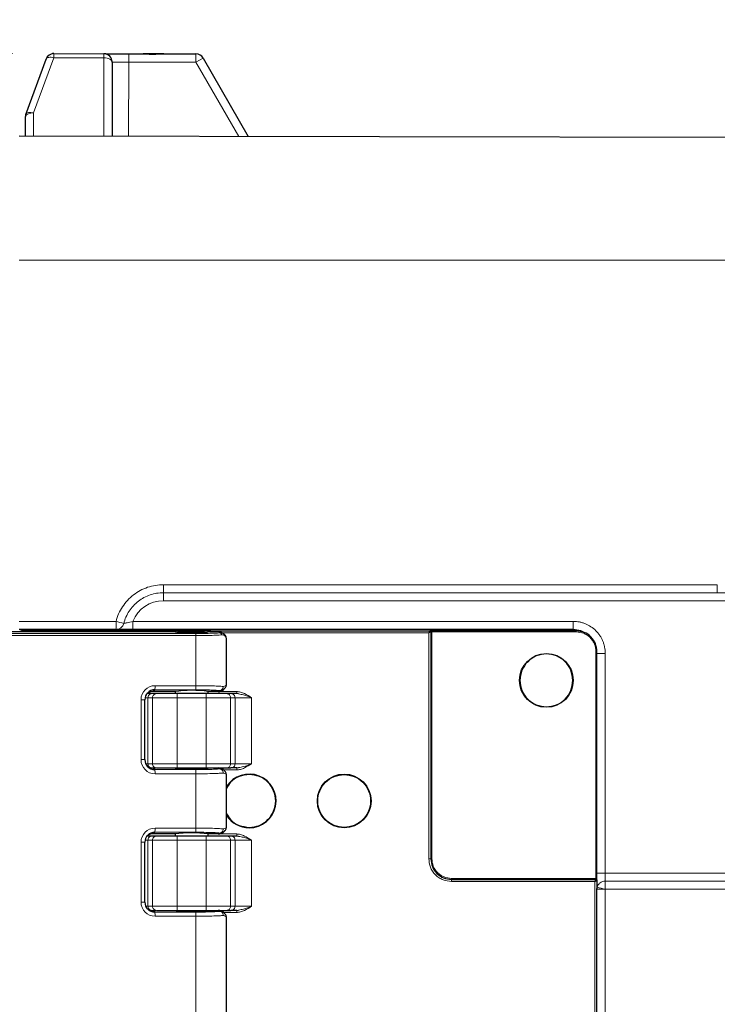
# Model space of a CAD drawing. Units: millimetres. Extents: x 0 to 210, y 0 to 297.
# Drawn here: x 53 to 70, y 239 to 263 of the extents above; entities that cross this region are included whole.
import ezdxf

# ---------------------------------------------------------------- set-up
doc = ezdxf.new("R2010")
doc.units = ezdxf.units.MM
doc.styles.add('SLDTEXTSTYLE0', font='TXT', dxfattribs={"width": 0.75})
doc.dimstyles.new('SLDDIMSTYLE0', dxfattribs={"dimtxt": 3.5, "dimasz": 3.302, "dimexe": 0, "dimexo": 0.0625, "dimgap": 0.875, "dimtad": 1, "dimdec": 0, "dimlfac": 10, "dimrnd": 1e-09, "dimzin": 12, "dimdsep": 46, "dimtxsty": 'SLDTEXTSTYLE0', "dimsah": 1, "dimcen": 0.09, "dimadec": 0, "dimazin": 3, "dimtfac": 1, "dimtofl": 0, "dimtmove": 0, "dimatfit": 3, "dimfxl": 0, "dimfrac": 2, "dimtolj": 1, "dimtzin": 12, "dimarcsym": 0})
doc.dimstyles.new('SLDDIMSTYLE1', dxfattribs={"dimtxt": 3.5, "dimasz": 3.302, "dimexe": 0, "dimexo": 0.0625, "dimgap": 0.875, "dimtad": 1, "dimdec": 0, "dimlfac": 10, "dimrnd": 1e-09, "dimzin": 12, "dimdsep": 46, "dimtxsty": 'SLDTEXTSTYLE0', "dimsah": 1, "dimcen": 0.09, "dimadec": 0, "dimazin": 3, "dimtfac": 1, "dimtdec": 0, "dimtofl": 0, "dimtmove": 0, "dimatfit": 3, "dimfxl": 0, "dimfrac": 2, "dimtolj": 1, "dimtzin": 12, "dimarcsym": 0})

# ---------------------------------------------------------------- blocks, each defined once
blk = doc.blocks.new('_D')
at = {"color": 7, "linetype": 'Continuous', "lineweight": 0}
for p, q in [((45.514, 256.192), (45.514, 272.792)), ((111.769, 257.792), (111.769, 272.792)), ((111.769, 271.792), (45.514, 271.792))]:
    blk.add_line(p, q, dxfattribs=at)
at = {"color": 7, "linetype": 'Continuous', "lineweight": 18}
for points in [[(45.514, 271.792), (48.816, 271.284), (48.816, 272.3)], [(111.769, 271.792), (108.467, 272.3), (108.467, 271.284)]]:
    blk.add_solid(points, dxfattribs=at)
at = {"color": 7, "linetype": 'Continuous', "lineweight": 18, "insert": (74.207, 276.303), "char_height": 3.5, "attachment_point": 1, "style": 'SLDTEXTSTYLE0'}
blk.add_mtext('663', dxfattribs=at)
blk = doc.blocks.new('_D_1')
at = {"color": 7, "linetype": 'Continuous', "lineweight": 0}
for p, q in [((52.659, 261.791), (34.514, 261.791)), ((35.514, 261.791), (35.514, 214.748)), ((55.323, 214.748), (34.514, 214.748))]:
    blk.add_line(p, q, dxfattribs=at)
at = {"color": 7, "linetype": 'Continuous', "lineweight": 18}
for points in [[(35.514, 261.791), (35.006, 258.489), (36.022, 258.489)], [(35.514, 214.748), (36.022, 218.05), (35.006, 218.05)]]:
    blk.add_solid(points, dxfattribs=at)
at = {"color": 7, "linetype": 'Continuous', "lineweight": 18, "insert": (31.002, 235.115), "char_height": 3.5, "attachment_point": 1, "rotation": 90, "style": 'SLDTEXTSTYLE0'}
blk.add_mtext('470', dxfattribs=at)

msp = doc.modelspace()

# ---------------------------------------------------------------- linework, layer by layer
at = {"color": 7, "linetype": 'Continuous', "lineweight": 25}
for p, q in [((52.9799, 260.3186), (53.4705, 261.6593)), ((53.6227, 261.7906), (53.6226, 261.7873)), ((53.6586, 261.7905), (53.6227, 261.7906)), ((53.6586, 261.7905), (54.8726, 261.7884)), ((54.9226, 261.7883), (54.8726, 261.7884)), ((54.9226, 261.782), (54.9226, 261.7883)), ((54.9226, 261.7883), (55.4726, 261.7874)), ((55.4726, 261.7874), (55.8226, 261.7867)), ((56.3226, 261.7859), (55.8215, 261.7868)), ((56.3226, 261.7859), (57.1025, 261.7845)), ((57.2755, 261.6842), (58.3692, 259.7823)), ((55.0723, 261.5881), (55.0692, 259.7881)), ((52.9692, 259.7917), (52.97, 260.2653)), ((52.9791, 260.3166), (52.9799, 260.3186)), ((109.2896, 259.6934), (52.8191, 259.792)), ((50.9613, 247.7921), (56.5889, 247.7921)), ((55.1652, 247.8421), (52.8192, 247.8421)), ((52.8942, 247.8121), (52.8939, 247.8121)), ((56.624, 247.8121), (52.8942, 247.8121)), ((66.2433, 247.8421), (55.5718, 247.8421)), ((56.6377, 247.8111), (56.624, 247.8121)), ((56.6958, 247.7921), (57.2958, 247.7921)), ((57.2704, 247.8121), (56.8174, 247.8121)), ((57.3104, 247.7775), (57.2958, 247.7921)), ((57.4028, 247.7921), (57.6442, 247.7921)), ((57.4643, 247.8121), (57.4507, 247.8111)), ((57.4644, 247.8121), (62.7692, 247.8121)), ((62.7942, 247.7871), (62.7942, 242.2921)), ((66.3189, 247.8121), (62.8189, 247.8121)), ((57.8022, 247.7154), (57.79, 247.7285)), ((57.8464, 246.5421), (57.8464, 247.5921)), ((66.814, 247.3121), (66.8077, 247.3681)), ((66.8189, 241.8171), (66.8189, 247.3121)), ((66.8192, 241.9421), (66.8192, 247.2665)), ((56.5889, 246.3421), (56.0483, 246.3421)), ((56.5958, 246.3439), (56.5958, 246.2921)), ((57.3958, 246.2921), (57.3958, 246.3436)), ((57.6442, 246.3421), (57.4028, 246.3421)), ((57.79, 246.4056), (57.8005, 246.4169)), ((55.8643, 244.6921), (55.8643, 246.1421)), ((56.1503, 246.2921), (56.0383, 246.2921)), ((57.3471, 246.2921), (56.6471, 246.2921)), ((57.9515, 246.2921), (57.8424, 246.2921)), ((58.1374, 246.2832), (58.0899, 246.2921)), ((56.0483, 244.4921), (56.1328, 244.4921)), ((56.6471, 244.4921), (57.3471, 244.4921)), ((57.3958, 244.4906), (57.3958, 244.4921)), ((57.8005, 244.4172), (57.79, 244.4285)), ((57.8424, 244.4921), (57.9515, 244.4921)), ((58.0899, 244.4921), (58.1374, 244.501)), ((57.8464, 243.0921), (57.8464, 244.2921)), ((56.1503, 242.8421), (56.0383, 242.8421)), ((56.5889, 242.8921), (56.0483, 242.8921)), ((56.5958, 242.8939), (56.5958, 242.8421)), ((57.3471, 242.8421), (56.6471, 242.8421)), ((57.3958, 242.8421), (57.3958, 242.8936)), ((57.6442, 242.8921), (57.4028, 242.8921)), ((57.79, 242.9556), (57.8005, 242.9669)), ((57.9515, 242.8421), (57.8424, 242.8421)), ((58.1374, 242.8332), (58.0899, 242.8421)), ((55.8643, 241.2421), (55.8643, 242.6921)), ((66.8192, 241.7628), (66.8192, 241.9421)), ((63.2942, 241.7921), (66.7942, 241.7921)), ((66.8192, 241.7671), (66.8192, 241.5711)), ((66.8192, 241.554), (66.8192, 241.5711)), ((66.8192, 234.9301), (66.8192, 241.554)), ((56.0483, 241.0421), (56.1328, 241.0421)), ((56.6471, 241.0421), (57.3471, 241.0421)), ((57.3958, 241.0406), (57.3958, 241.0421)), ((57.8005, 240.9672), (57.79, 240.9785)), ((57.8424, 241.0421), (57.9515, 241.0421)), ((58.0899, 241.0421), (58.1374, 241.051)), ((57.8464, 235.7421), (57.8464, 240.8421))]:
    msp.add_line(p, q, dxfattribs=at)
at = {"color": 8, "linetype": 'Continuous', "lineweight": 18}
for p, q in [((53.6585, 261.6905), (53.1701, 260.3561)), ((53.6585, 261.6905), (53.6586, 261.7905)), ((54.8725, 261.6884), (53.6585, 261.6905)), ((54.8692, 259.7884), (54.8725, 261.6884)), ((54.8725, 261.6884), (54.8726, 261.7884)), ((55.4726, 261.7874), (55.4723, 261.5874)), ((57.1025, 261.7845), (57.1021, 261.5845)), ((57.2755, 261.6842), (57.1021, 261.5845)), ((55.4723, 261.5874), (55.0723, 261.5881)), ((55.4723, 261.5874), (55.4692, 259.7874)), ((57.1021, 261.5845), (55.4723, 261.5874)), ((58.1382, 259.7827), (57.1021, 261.5845)), ((53.1701, 260.3561), (53.1692, 259.7914)), ((109.2896, 256.7921), (52.8191, 256.7921)), ((69.7359, 248.7357), (56.3141, 248.7357)), ((56.3143, 248.9294), (69.7362, 248.9294)), ((70.7844, 248.5421), (56.3138, 248.5421)), ((52.8191, 248.0421), (55.1656, 248.0421)), ((55.5722, 248.0421), (66.2436, 248.0421)), ((53.8692, 247.8121), (53.8692, 247.8421)), ((57.6442, 247.7921), (57.6831, 247.7636)), ((57.7493, 247.7621), (62.7443, 247.7621)), ((62.7443, 247.7621), (62.7443, 242.2921)), ((62.8189, 247.7871), (62.8189, 242.2921)), ((66.3189, 247.7871), (62.8189, 247.7871)), ((57.1003, 247.7474), (51.0223, 247.7474)), ((51.0257, 247.6975), (57.1037, 247.6975)), ((57.1037, 247.6975), (57.1037, 246.4841)), ((66.7939, 241.8171), (66.7939, 247.3121)), ((67.0195, 247.2665), (66.8192, 247.2665)), ((67.0195, 247.2665), (67.0195, 241.9421)), ((56.0483, 246.3421), (56.1058, 246.3843)), ((56.1058, 246.3843), (57.097, 246.3843)), ((57.1037, 246.4841), (56.1126, 246.4841)), ((57.6442, 246.3421), (57.6767, 246.3659)), ((58.0899, 246.3421), (57.6442, 246.3421)), ((55.7714, 246.1421), (55.7714, 244.6921)), ((55.7714, 246.1421), (55.8643, 246.1421)), ((55.9391, 246.1921), (55.9391, 244.5921)), ((56.0511, 246.1921), (55.9391, 246.1921)), ((56.0511, 246.1921), (56.0511, 244.5921)), ((56.6473, 246.1921), (56.6473, 244.5921)), ((57.3473, 246.1921), (56.6473, 246.1921)), ((57.3473, 244.5921), (57.3473, 246.1921)), ((57.9417, 244.5921), (57.9417, 246.1921)), ((57.9417, 246.1921), (58.0507, 246.1921)), ((58.0507, 244.5921), (58.0507, 246.1921)), ((58.4469, 244.5921), (58.4469, 246.1921)), ((55.7714, 244.6921), (55.8643, 244.6921)), ((55.9391, 244.5921), (56.0511, 244.5921)), ((56.0483, 244.4921), (56.1058, 244.4499)), ((57.097, 244.4499), (56.1058, 244.4499)), ((56.6473, 244.5921), (57.3473, 244.5921)), ((57.6442, 244.4921), (57.6767, 244.4682)), ((57.7761, 244.4421), (58.0899, 244.4421)), ((58.0507, 244.5921), (57.9417, 244.5921)), ((56.1126, 244.35), (57.1037, 244.35)), ((57.1037, 244.35), (57.1037, 243.0341)), ((57.1037, 243.0341), (56.1126, 243.0341)), ((56.0483, 242.8921), (56.1058, 242.9343)), ((56.1058, 242.9343), (57.097, 242.9343)), ((57.6442, 242.8921), (57.6767, 242.9159)), ((58.0899, 242.8921), (57.6442, 242.8921)), ((55.7714, 242.6921), (55.7714, 241.2421)), ((55.7714, 242.6921), (55.8643, 242.6921)), ((55.9391, 242.7421), (55.9391, 241.1421)), ((56.0511, 242.7421), (55.9391, 242.7421)), ((56.0511, 242.7421), (56.0511, 241.1421)), ((56.6473, 242.7421), (56.6473, 241.1421)), ((57.3473, 242.7421), (56.6473, 242.7421)), ((57.3473, 241.1421), (57.3473, 242.7421)), ((57.9417, 241.1421), (57.9417, 242.7421)), ((57.9417, 242.7421), (58.0507, 242.7421)), ((58.0507, 241.1421), (58.0507, 242.7421)), ((58.4469, 241.1421), (58.4469, 242.7421)), ((63.2939, 241.8171), (66.7939, 241.8171)), ((67.0195, 241.9421), (66.8192, 241.9421)), ((67.0195, 241.9421), (70.7844, 241.9421)), ((63.2943, 241.7421), (66.7692, 241.7421)), ((66.7692, 241.7421), (66.7692, 234.8421)), ((67.0192, 241.7484), (70.7842, 241.7484)), ((67.0165, 241.554), (66.8192, 241.554)), ((67.0165, 234.9301), (67.0165, 241.554)), ((70.7844, 241.5548), (67.0166, 241.5548)), ((55.7714, 241.2421), (55.8643, 241.2421)), ((55.9391, 241.1421), (56.0511, 241.1421)), ((56.6473, 241.1421), (57.3473, 241.1421)), ((58.0507, 241.1421), (57.9417, 241.1421)), ((56.0483, 241.0421), (56.1058, 240.9999)), ((57.097, 240.9999), (56.1058, 240.9999)), ((56.1126, 240.9), (57.1037, 240.9)), ((57.1037, 240.9), (57.1037, 235.6841)), ((57.6442, 241.0421), (57.6767, 241.0182)), ((57.7761, 240.9921), (58.0899, 240.9921))]:
    msp.add_line(p, q, dxfattribs=at)
at = {"color": 8, "linetype": 'Continuous', "lineweight": 18, "flags": 128}
for points in [[(53.6585, 261.6905), (53.6253, 261.6981), (53.5931, 261.7024), (53.563, 261.7033), (53.5357, 261.7008), (53.5122, 261.6949), (53.4931, 261.6858), (53.479, 261.6738), (53.4705, 261.6593)], [(55.0723, 261.5881), (55.0685, 261.6076), (55.0571, 261.6264), (55.0387, 261.6437), (55.0138, 261.6589), (54.9836, 261.6714), (54.949, 261.6807), (54.9115, 261.6864), (54.8725, 261.6884)]]:
    msp.add_lwpolyline(points, dxfattribs=at)
at = {"color": 7, "linetype": 'Continuous', "lineweight": 25, "flags": 128}
msp.add_lwpolyline([(66.4947, 247.7771), (66.4304, 247.8117), (66.2433, 247.8421), (66.2433, 247.8421), (66.2433, 247.8421)], dxfattribs=at)
at = {"color": 7, "linetype": 'Continuous', "lineweight": 25}
for centre in [(65.5939, 246.6121), (60.6943, 243.6921)]:
    msp.add_circle(centre, 0.65, dxfattribs=at)
for centre, radius, start, end in [((53.6583, 261.5905), 0.2, 89.9, 159.9), ((54.8723, 261.5884), 0.2, 359.9, 89.9), ((57.1021, 261.5845), 0.2, 29.9, 89.9), ((53.12, 260.265), 0.15, 159.9, 179.9), ((52.8942, 247.7121), 0.1, 90.00001, 126.86461), ((54.0692, 247.7421), 0.1, 90, 135.573), ((57.6441, 247.5928), 0.1993, 42.93167, 89.98), ((56.1061, 246.1424), 0.2419, 90.0735, 180.07332), ((56.0483, 246.1429), 0.1992, 90.01133, 131.68894), ((57.0004, 243.474), 2.8975, 82.04615, 98.16501), ((57.6441, 246.5414), 0.1993, 270.017, 317.07133), ((56.1061, 244.6918), 0.2419, 179.92668, 269.9265), ((56.0483, 244.6913), 0.1992, 228.31106, 269.98867), ((57.6441, 244.2928), 0.1993, 42.93167, 89.98), ((58.3943, 243.6921), 0.65, 270, 147.44609), ((58.3943, 243.6921), 0.65, 212.55379, 269.99998), ((56.1061, 242.6924), 0.2419, 90.0735, 180.07332), ((56.0483, 242.6929), 0.1992, 90.01133, 131.68894), ((57.0004, 240.024), 2.8975, 82.04615, 98.16501), ((57.6441, 243.0914), 0.1993, 270.017, 317.07133), ((56.1061, 241.2418), 0.2419, 179.92668, 269.9265), ((56.0483, 241.2413), 0.1992, 228.31106, 269.98867), ((57.6441, 240.8428), 0.1993, 42.93167, 89.98)]:
    msp.add_arc(centre, radius, start, end, dxfattribs=at)
at = {"color": 8, "linetype": 'Continuous', "lineweight": 18}
for centre, radius, start, end in [((53.087, 260.2795), 0.114, 159.95769, 179.69239), ((103.0418, 248.5757), 46.728, 179.80382, 180.04126), ((9.5864, 248.8957), 46.728, 359.80382, 0.04126), ((23.0082, 248.8957), 46.728, 359.80382, 0.04126), ((56.3138, 247.7421), 0.8, 90, 157.97569), ((26.5174, 247.9921), 28.6482, 359.7, 0.1), ((8.6742, 69.8826), 184.1257, 75.314445, 75.374625), ((26.924, 247.9921), 28.6482, 359.7, 0.1), ((37.5955, 247.9921), 28.6482, 359.7, 0.1), ((54.1021, 247.7778), 0.0644, 93.45056, 147.84698), ((55.1629, 248.0368), 0.1947, 270.6789, 347.05245), ((53.2799, 247.7891), 3.3442, 359.9381, 0.39403), ((55.4959, 247.7952), 1.9685, 359.90893, 0.49107), ((68.9818, 247.8139), 3.1643, 179.49035, 180.03356), ((56.1131, 246.1425), 0.3416, 90.0735, 180.07332), ((55.7142, 246.461), 0.3991, 348.91409, 3.32294), ((56.1131, 244.6916), 0.3416, 179.92668, 269.9265), ((55.7142, 244.3731), 0.3991, 356.67706, 11.08591), ((56.1131, 242.6925), 0.3416, 90.0735, 180.07332), ((55.7142, 243.011), 0.3991, 348.91409, 3.32294), ((34.6455, 110.749), 134.7518, 76.100039, 76.183793), ((56.1131, 241.2416), 0.3416, 179.92668, 269.9265), ((55.7142, 240.9231), 0.3991, 356.67706, 11.08591)]:
    msp.add_arc(centre, radius, start, end, dxfattribs=at)
for centre, major_axis, ratio, start_param, end_param in [((53.1702, 260.4023), (0.1969, 0.1485), 0.2467281, 2.785116, 2.9569707), ((53.17, 260.2561), (0.1999, -0.0092), 0.4992616, 1.5929585, 2.9919001), ((53.17, 260.2561), (0.1908, -0.0606), 0.4819562, 1.721731, 3.1206726), ((55.276, 247.7421), (0, 0.1), 0.6621479, 0, 0.7953988), ((55.276, 247.7421), (0, 0.1), 0.0680998, 0, 0.7953988), ((67.0192, 241.9421), (0, 0.2), 0.0017453, 3.3942729, 4.712389)]:
    msp.add_ellipse(centre, major_axis=major_axis, ratio=ratio, start_param=start_param, end_param=end_param, dxfattribs=at)
at = {"color": 7, "linetype": 'Continuous', "lineweight": 25}
for points, knots in [([(55.8226, 261.7867), (55.8875, 261.7839), (56.0216, 261.7781), (56.1971, 261.7831), (56.2937, 261.7852), (56.3226, 261.7859)], [0, 0, 0, 0, 0.3960392, 0.8193507, 1, 1, 1, 1]), ([(52.8942, 247.8121), (52.8808, 247.811), (52.8598, 247.8094), (52.8434, 247.7967), (52.8374, 247.7921)], [0, 0, 0, 0, 0.6363461, 1, 1, 1, 1]), ([(55.5718, 247.8421), (55.5261, 247.8421), (55.4815, 247.8421), (55.3944, 247.8421), (55.3538, 247.8421), (55.2799, 247.8421), (55.248, 247.8421), (55.196, 247.8421), (55.1769, 247.8421), (55.1652, 247.8421)], [0, 0, 0, 0, 0.25, 0.25, 0.5, 0.5, 0.75, 0.75, 1, 1, 1, 1]), ([(56.5889, 247.7921), (56.5936, 247.7904), (56.6023, 247.7871), (56.6474, 247.7819), (56.7128, 247.7774), (56.7949, 247.7741), (56.893, 247.7715), (57.0257, 247.7701), (57.1548, 247.7715), (57.2458, 247.7741), (57.3189, 247.7774), (57.372, 247.7819), (57.4008, 247.7867), (57.4012, 247.7894), (57.4013, 247.7906)], [0, 0, 0, 0, 0.07937001, 0.14856845, 0.25602506, 0.32269184, 0.38761104, 0.5116571, 0.63568956, 0.70061221, 0.76728932, 0.87473539, 0.94393648, 1, 1, 1, 1]), ([(56.8174, 247.8121), (56.796, 247.8121), (56.7522, 247.8121), (56.6927, 247.8121), (56.6467, 247.8121), (56.6315, 247.8121), (56.624, 247.8121)], [0, 0, 0, 0, 0.24428593, 0.5, 0.75571407, 1, 1, 1, 1]), ([(57.4643, 247.8121), (57.4568, 247.8121), (57.4415, 247.8121), (57.3952, 247.8121), (57.3357, 247.8121), (57.2918, 247.8121), (57.2704, 247.8121)], [0, 0, 0, 0, 0.2442859, 0.5, 0.7557141, 1, 1, 1, 1]), ([(62.8189, 247.8121), (62.8126, 247.8121), (62.8029, 247.8121), (62.7911, 247.8121), (62.7807, 247.8121), (62.7713, 247.8121), (62.7697, 247.8121), (62.7689, 247.8121)], [0, 0, 0, 0, 0.24210207, 0.37180528, 0.50073644, 0.75789793, 1, 1, 1, 1]), ([(57.8464, 247.5921), (57.8435, 247.6351), (57.8401, 247.6844), (57.8003, 247.7146), (57.7952, 247.7185)], [0, 0, 0, 0, 0.87184374, 1, 1, 1, 1]), ([(57.7938, 246.4101), (57.8089, 246.4285), (57.841, 246.4675), (57.8445, 246.5163), (57.8464, 246.5421)], [0, 0, 0, 0, 0.47253936, 1, 1, 1, 1]), ([(56.0383, 246.2921), (56.027, 246.2921), (56.0071, 246.2921), (55.9468, 246.2921), (55.9208, 246.2921)], [0, 0, 0, 0, 0.5673513, 1, 1, 1, 1]), ([(56.6471, 246.2921), (56.5889, 246.2921), (56.4684, 246.2921), (56.3094, 246.2921), (56.1912, 246.2921), (56.1637, 246.2921), (56.1503, 246.2921)], [0, 0, 0, 0, 0.2416602, 0.4999985, 0.7576477, 1, 1, 1, 1]), ([(57.8424, 246.2921), (57.8294, 246.2921), (57.8023, 246.2921), (57.6846, 246.2921), (57.5258, 246.2921), (57.4054, 246.2921), (57.3471, 246.2921)], [0, 0, 0, 0, 0.2416609, 0.5, 0.7583391, 1, 1, 1, 1]), ([(56.1503, 244.4921), (56.1636, 244.4921), (56.1911, 244.4921), (56.3093, 244.4921), (56.4684, 244.4921), (56.5889, 244.4921), (56.6471, 244.4921)], [0, 0, 0, 0, 0.2416609, 0.5, 0.7583391, 1, 1, 1, 1]), ([(56.5889, 244.4921), (56.5936, 244.4904), (56.6023, 244.4871), (56.6474, 244.4819), (56.7128, 244.4774), (56.7949, 244.4741), (56.893, 244.4715), (57.0257, 244.4701), (57.1548, 244.4715), (57.2458, 244.4741), (57.3189, 244.4774), (57.372, 244.4819), (57.4008, 244.4867), (57.4012, 244.4894), (57.4013, 244.4906)], [0, 0, 0, 0, 0.07937, 0.1485684, 0.2560251, 0.3226918, 0.387611, 0.5116571, 0.6356896, 0.7006122, 0.7672893, 0.8747354, 0.9439365, 1, 1, 1, 1]), ([(57.3471, 244.4921), (57.4054, 244.4921), (57.5258, 244.4921), (57.6844, 244.4921), (57.8022, 244.4921), (57.8293, 244.4921), (57.8424, 244.4921)], [0, 0, 0, 0, 0.24166019, 0.49999854, 0.75764772, 1, 1, 1, 1]), ([(57.8464, 244.2921), (57.8445, 244.3178), (57.841, 244.3667), (57.8089, 244.4057), (57.7937, 244.4242)], [0, 0, 0, 0, 0.5275819, 1, 1, 1, 1]), ([(58.3943, 244.3321), (58.3111, 244.3221), (58.1448, 244.3022), (57.9458, 244.1744), (57.8752, 244.0518), (57.8464, 244.002)], [0, 0, 0, 0, 0.3721453, 0.7442906, 1, 1, 1, 1]), ([(57.8464, 243.3822), (57.8752, 243.3323), (57.9458, 243.2098), (58.1448, 243.082), (58.3111, 243.0621), (58.3943, 243.0521)], [0, 0, 0, 0, 0.2557094, 0.6278547, 1, 1, 1, 1]), ([(57.7938, 242.9601), (57.8089, 242.9785), (57.841, 243.0175), (57.8445, 243.0663), (57.8464, 243.0921)], [0, 0, 0, 0, 0.4725394, 1, 1, 1, 1]), ([(56.0383, 242.8421), (56.027, 242.8421), (56.0071, 242.8421), (55.9468, 242.8421), (55.9208, 242.8421)], [0, 0, 0, 0, 0.5673513, 1, 1, 1, 1]), ([(56.6471, 242.8421), (56.5889, 242.8421), (56.4684, 242.8421), (56.3094, 242.8421), (56.1912, 242.8421), (56.1637, 242.8421), (56.1503, 242.8421)], [0, 0, 0, 0, 0.24166019, 0.49999854, 0.75764772, 1, 1, 1, 1]), ([(57.8424, 242.8421), (57.8294, 242.8421), (57.8023, 242.8421), (57.6846, 242.8421), (57.5258, 242.8421), (57.4054, 242.8421), (57.3471, 242.8421)], [0, 0, 0, 0, 0.2416609, 0.5, 0.7583391, 1, 1, 1, 1]), ([(66.8189, 241.7671), (66.8189, 241.7679), (66.8189, 241.7691), (66.8189, 241.7751), (66.8189, 241.7836), (66.8189, 241.7978), (66.8189, 241.8108), (66.8189, 241.8171)], [0, 0, 0, 0, 0.2421021, 0.3718053, 0.5007364, 0.7578979, 1, 1, 1, 1]), ([(56.1503, 241.0421), (56.1636, 241.0421), (56.1911, 241.0421), (56.3093, 241.0421), (56.4684, 241.0421), (56.5889, 241.0421), (56.6471, 241.0421)], [0, 0, 0, 0, 0.2416609, 0.5, 0.7583391, 1, 1, 1, 1]), ([(56.5889, 241.0421), (56.5936, 241.0404), (56.6023, 241.0371), (56.6474, 241.0319), (56.7128, 241.0274), (56.7949, 241.0241), (56.893, 241.0215), (57.0257, 241.0201), (57.1548, 241.0215), (57.2458, 241.0241), (57.3189, 241.0274), (57.372, 241.0319), (57.4008, 241.0367), (57.4012, 241.0394), (57.4013, 241.0406)], [0, 0, 0, 0, 0.07937, 0.1485684, 0.2560251, 0.3226918, 0.387611, 0.5116571, 0.6356896, 0.7006122, 0.7672893, 0.8747354, 0.9439365, 1, 1, 1, 1]), ([(57.3471, 241.0421), (57.4054, 241.0421), (57.5258, 241.0421), (57.6844, 241.0421), (57.8022, 241.0421), (57.8293, 241.0421), (57.8424, 241.0421)], [0, 0, 0, 0, 0.2416602, 0.4999985, 0.7576477, 1, 1, 1, 1]), ([(57.8464, 240.8421), (57.8445, 240.8678), (57.841, 240.9167), (57.8089, 240.9557), (57.7937, 240.9742)], [0, 0, 0, 0, 0.5275819, 1, 1, 1, 1])]:
    msp.add_open_spline(points, degree=3, knots=knots, dxfattribs=at)
at = {"color": 8, "linetype": 'Continuous', "lineweight": 18}
for points, knots in [([(55.1656, 248.0421), (55.182, 248.1049), (55.2034, 248.166), (55.2563, 248.2848), (55.2881, 248.3427), (55.3598, 248.4511), (55.3998, 248.502), (55.4882, 248.5973), (55.537, 248.6419), (55.6399, 248.7214), (55.6942, 248.7566), (55.8085, 248.8182), (55.8691, 248.8447), (55.9923, 248.8867), (56.0551, 248.9025), (56.1831, 248.9239), (56.2486, 248.9294), (56.3143, 248.9294)], [0, 0, 0, 0, 0.125, 0.125, 0.25, 0.25, 0.375, 0.375, 0.5, 0.5, 0.625, 0.625, 0.75, 0.75, 0.875, 0.875, 1, 1, 1, 1]), ([(56.3141, 248.7357), (56.2591, 248.7357), (56.2042, 248.7311), (56.0971, 248.7133), (56.0445, 248.7), (55.9415, 248.6648), (55.8908, 248.6427), (55.7951, 248.5912), (55.7496, 248.5617), (55.6635, 248.4951), (55.6227, 248.4578), (55.5487, 248.3781), (55.5152, 248.3355), (55.4552, 248.2448), (55.4286, 248.1963), (55.3843, 248.0969), (55.3664, 248.0457), (55.3527, 247.9931)], [0, 0, 0, 0, 0.125, 0.125, 0.25, 0.25, 0.375, 0.375, 0.5, 0.5, 0.625, 0.625, 0.75, 0.75, 0.875, 0.875, 1, 1, 1, 1]), ([(55.3527, 247.9931), (55.3592, 247.9942), (55.3701, 247.9959), (55.3921, 247.9997), (55.4002, 248.0012), (55.4179, 248.0045), (55.4275, 248.0063), (55.4578, 248.0125), (55.4799, 248.0173), (55.5256, 248.0286), (55.5488, 248.035), (55.5722, 248.0421)], [0, 0, 0, 0, 0.25, 0.25, 0.375, 0.375, 0.5, 0.5, 0.75, 0.75, 1, 1, 1, 1]), ([(66.2436, 248.0421), (66.2949, 248.0421), (66.3453, 248.0371), (66.4198, 248.0225), (66.4444, 248.0164), (66.4932, 248.0017), (66.5174, 247.9931), (66.5879, 247.9642), (66.6325, 247.9405), (66.717, 247.8843), (66.7569, 247.8516), (66.8285, 247.7801), (66.8607, 247.7411), (66.9032, 247.6774), (66.9163, 247.6554), (66.9402, 247.6106), (66.9618, 247.5648), (66.9788, 247.5171), (66.9935, 247.4685), (66.9997, 247.4436), (67.0145, 247.3684), (67.0195, 247.3178), (67.0195, 247.2665)], [0, 0, 0, 0, 0.125, 0.125, 0.1875, 0.1875, 0.25, 0.25, 0.375, 0.375, 0.5, 0.5, 0.625, 0.625, 0.6875, 0.6875, 0.75, 0.8125, 0.8125, 0.875, 0.875, 1, 1, 1, 1]), ([(52.8943, 247.7921), (52.8942, 247.7939), (52.8942, 247.8013), (52.8942, 247.8097), (52.8942, 247.8113), (52.8942, 247.8121)], [0, 0, 0, 0, 0.1416844, 0.5708422, 1, 1, 1, 1]), ([(56.6919, 247.7837), (56.6853, 247.7898), (56.6699, 247.804), (56.6494, 247.8085), (56.6377, 247.8111)], [0, 0, 0, 0, 0.4304631, 1, 1, 1, 1]), ([(57.6831, 247.7636), (57.6439, 247.7609), (57.5655, 247.7557), (57.3701, 247.7491), (57.2026, 247.748), (57.1003, 247.7474)], [0, 0, 0, 0, 0.2806336, 0.5611701, 1, 1, 1, 1]), ([(57.2704, 247.8121), (57.2704, 247.8104), (57.2705, 247.8072), (57.2705, 247.7915), (57.2705, 247.7779), (57.2705, 247.7754)], [0, 0, 0, 0, 0.44910271, 0.89820542, 1, 1, 1, 1]), ([(57.4507, 247.8111), (57.4388, 247.8089), (57.4226, 247.8057), (57.4103, 247.795), (57.407, 247.7921)], [0, 0, 0, 0, 0.72594842, 1, 1, 1, 1]), ([(57.4533, 247.7921), (57.4531, 247.7934), (57.4522, 247.8004), (57.4511, 247.8083), (57.4508, 247.8102), (57.4507, 247.8111)], [0, 0, 0, 0, 0.11044228, 0.5720181, 1, 1, 1, 1]), ([(57.6831, 247.7636), (57.6892, 247.7624), (57.7014, 247.7602), (57.7151, 247.7468), (57.7235, 247.7306), (57.7247, 247.7193), (57.7253, 247.7136)], [0, 0, 0, 0, 0.279632, 0.5592637, 0.7796276, 1, 1, 1, 1]), ([(57.7952, 247.7185), (57.7841, 247.7296), (57.7569, 247.7569), (57.7105, 247.7611), (57.6831, 247.7636)], [0, 0, 0, 0, 0.4075764, 1, 1, 1, 1]), ([(62.7692, 247.8121), (62.7691, 247.8119), (62.7688, 247.8116), (62.767, 247.8079), (62.7628, 247.7992), (62.7562, 247.7859), (62.7499, 247.7732), (62.7462, 247.7659), (62.7443, 247.7621)], [0, 0, 0, 0, 0.1122447, 0.2265328, 0.4631139, 0.7048239, 0.8457713, 1, 1, 1, 1]), ([(62.7443, 247.7621), (62.7481, 247.764), (62.7553, 247.7677), (62.7681, 247.774), (62.7813, 247.7806), (62.79, 247.7849), (62.7937, 247.7867), (62.794, 247.787), (62.7942, 247.7871)], [0, 0, 0, 0, 0.1541317, 0.2950606, 0.5369679, 0.7734992, 0.8877686, 1, 1, 1, 1]), ([(66.7939, 247.3121), (66.7876, 247.3721), (66.7781, 247.4618), (66.7195, 247.5724), (66.6591, 247.6491), (66.581, 247.7115), (66.4707, 247.7711), (66.3787, 247.7808), (66.3189, 247.7871)], [0, 0, 0, 0, 0.2403247, 0.3592555, 0.4999896, 0.6315427, 0.7605199, 1, 1, 1, 1]), ([(57.1037, 247.6975), (57.1655, 247.6977), (57.2902, 247.6981), (57.4604, 247.7014), (57.6132, 247.7065), (57.6871, 247.7112), (57.7253, 247.7136)], [0, 0, 0, 0, 0.2475878, 0.4998943, 0.7415509, 1, 1, 1, 1]), ([(57.7253, 247.7136), (57.7419, 247.7126), (57.7774, 247.7104), (57.8332, 247.6719), (57.8409, 247.625), (57.8464, 247.5921)], [0, 0, 0, 0, 0.2095603, 0.4462103, 1, 1, 1, 1]), ([(57.097, 246.3843), (57.1648, 246.384), (57.3006, 246.3834), (57.468, 246.3789), (57.5967, 246.373), (57.65, 246.3683), (57.6767, 246.3659)], [0, 0, 0, 0, 0.27957918, 0.55963184, 0.77996447, 1, 1, 1, 1]), ([(57.7663, 246.4658), (57.7262, 246.4687), (57.646, 246.4747), (57.471, 246.4803), (57.2869, 246.4836), (57.1648, 246.484), (57.1037, 246.4841)], [0, 0, 0, 0, 0.2799258, 0.5597668, 0.7798951, 1, 1, 1, 1]), ([(57.7663, 246.4658), (57.7644, 246.4514), (57.7605, 246.4225), (57.7365, 246.39), (57.7073, 246.3702), (57.6869, 246.3673), (57.6767, 246.3659)], [0, 0, 0, 0, 0.2796297, 0.5592592, 0.7796253, 1, 1, 1, 1]), ([(57.6767, 246.3659), (57.6982, 246.3675), (57.7445, 246.3709), (57.7766, 246.3964), (57.7938, 246.4101)], [0, 0, 0, 0, 0.46510062, 1, 1, 1, 1]), ([(57.8464, 246.5421), (57.8434, 246.5196), (57.8381, 246.4792), (57.7884, 246.4699), (57.7663, 246.4658)], [0, 0, 0, 0, 0.5566644, 1, 1, 1, 1]), ([(58.4469, 246.1921), (58.3923, 246.2276), (58.308, 246.2824), (58.1858, 246.3333), (58.1202, 246.3393), (58.0899, 246.3421)], [0, 0, 0, 0, 0.4986151, 0.7681791, 1, 1, 1, 1]), ([(55.9391, 246.1921), (55.9307, 246.1921), (55.9203, 246.1921), (55.8818, 246.1921), (55.8744, 246.1921)], [0, 0, 0, 0, 0.8086415, 1, 1, 1, 1]), ([(58.4469, 246.1921), (58.3837, 246.2185), (58.2826, 246.2606), (58.1769, 246.277), (58.1374, 246.2832)], [0, 0, 0, 0, 0.6258284, 1, 1, 1, 1]), ([(55.8886, 244.5921), (55.8909, 244.5921), (55.9235, 244.5921), (55.9316, 244.5921), (55.9391, 244.5921)], [0, 0, 0, 0, 0.0717188, 1, 1, 1, 1]), ([(57.6767, 244.4682), (57.6416, 244.4653), (57.5715, 244.4594), (57.4184, 244.4537), (57.2572, 244.4504), (57.1503, 244.4501), (57.097, 244.4499)], [0, 0, 0, 0, 0.2796464, 0.5597175, 0.7800228, 1, 1, 1, 1]), ([(57.7663, 244.3684), (57.7644, 244.3828), (57.7605, 244.4116), (57.7365, 244.4441), (57.7073, 244.464), (57.6869, 244.4668), (57.6767, 244.4682)], [0, 0, 0, 0, 0.2796298, 0.5592593, 0.7796254, 1, 1, 1, 1]), ([(57.7937, 244.4242), (57.7765, 244.4378), (57.7444, 244.4632), (57.6982, 244.4666), (57.6767, 244.4682)], [0, 0, 0, 0, 0.5351832, 1, 1, 1, 1]), ([(58.0899, 244.4421), (58.1202, 244.4448), (58.1858, 244.4508), (58.308, 244.5017), (58.3923, 244.5565), (58.4469, 244.5921)], [0, 0, 0, 0, 0.2318683, 0.5013863, 1, 1, 1, 1]), ([(58.1374, 244.501), (58.1769, 244.5071), (58.2826, 244.5236), (58.3837, 244.5657), (58.4469, 244.5921)], [0, 0, 0, 0, 0.3743015, 1, 1, 1, 1]), ([(57.1037, 244.35), (57.1813, 244.3503), (57.3365, 244.3509), (57.5277, 244.3554), (57.6747, 244.3613), (57.7358, 244.366), (57.7663, 244.3684)], [0, 0, 0, 0, 0.2797517, 0.5595504, 0.7797488, 1, 1, 1, 1]), ([(57.7663, 244.3684), (57.7933, 244.3617), (57.8412, 244.3498), (57.8448, 244.3096), (57.8464, 244.2921)], [0, 0, 0, 0, 0.5622266, 1, 1, 1, 1]), ([(57.7663, 243.0158), (57.7262, 243.0187), (57.646, 243.0247), (57.471, 243.0303), (57.2869, 243.0336), (57.1648, 243.034), (57.1037, 243.0341)], [0, 0, 0, 0, 0.2799258, 0.5597668, 0.7798951, 1, 1, 1, 1]), ([(57.7663, 243.0158), (57.7644, 243.0014), (57.7605, 242.9725), (57.7365, 242.94), (57.7073, 242.9202), (57.6869, 242.9173), (57.6767, 242.9159)], [0, 0, 0, 0, 0.2796297, 0.5592592, 0.7796253, 1, 1, 1, 1]), ([(57.8464, 243.0921), (57.8434, 243.0696), (57.8381, 243.0292), (57.7884, 243.0199), (57.7663, 243.0158)], [0, 0, 0, 0, 0.5566644, 1, 1, 1, 1]), ([(57.097, 242.9343), (57.1648, 242.934), (57.3006, 242.9334), (57.468, 242.9289), (57.5967, 242.923), (57.65, 242.9183), (57.6767, 242.9159)], [0, 0, 0, 0, 0.2795792, 0.5596318, 0.7799645, 1, 1, 1, 1]), ([(57.6767, 242.9159), (57.6982, 242.9175), (57.7445, 242.9209), (57.7766, 242.9464), (57.7938, 242.9601)], [0, 0, 0, 0, 0.4651006, 1, 1, 1, 1]), ([(58.4469, 242.7421), (58.3923, 242.7776), (58.308, 242.8324), (58.1858, 242.8833), (58.1202, 242.8893), (58.0899, 242.8921)], [0, 0, 0, 0, 0.4986151, 0.7681791, 1, 1, 1, 1]), ([(58.4469, 242.7421), (58.3837, 242.7685), (58.2826, 242.8106), (58.1769, 242.827), (58.1374, 242.8332)], [0, 0, 0, 0, 0.6258284, 1, 1, 1, 1]), ([(55.9391, 242.7421), (55.9307, 242.7421), (55.9203, 242.7421), (55.8818, 242.7421), (55.8744, 242.7421)], [0, 0, 0, 0, 0.8086415, 1, 1, 1, 1]), ([(62.7443, 242.2921), (62.7514, 242.2235), (62.7626, 242.117), (62.8313, 241.989), (62.9024, 241.9002), (62.9907, 241.8296), (63.1185, 241.7606), (63.225, 241.7494), (63.2943, 241.7421)], [0, 0, 0, 0, 0.2372935, 0.3685856, 0.5000178, 0.6315635, 0.7605334, 1, 1, 1, 1]), ([(62.8189, 242.2921), (62.8252, 242.2321), (62.8347, 242.1424), (62.8933, 242.0318), (62.9537, 241.9551), (63.0318, 241.8926), (63.1422, 241.8331), (63.2341, 241.8234), (63.2939, 241.8171)], [0, 0, 0, 0, 0.2403247, 0.3592555, 0.4999896, 0.6315427, 0.7605199, 1, 1, 1, 1]), ([(66.7942, 241.7921), (66.7941, 241.7919), (66.7938, 241.7916), (66.792, 241.7879), (66.7878, 241.7792), (66.7812, 241.7659), (66.7749, 241.7532), (66.7712, 241.7459), (66.7692, 241.7421)], [0, 0, 0, 0, 0.1122447, 0.2265328, 0.4631139, 0.7048239, 0.8457713, 1, 1, 1, 1]), ([(66.7692, 241.7421), (66.773, 241.744), (66.7803, 241.7477), (66.7931, 241.754), (66.8063, 241.7606), (66.815, 241.7649), (66.8187, 241.7667), (66.819, 241.767), (66.8192, 241.7671)], [0, 0, 0, 0, 0.1541317, 0.2950606, 0.5369679, 0.7734992, 0.8877686, 1, 1, 1, 1]), ([(66.8254, 241.602), (66.8308, 241.6228), (66.8399, 241.6427), (66.864, 241.6784), (66.8792, 241.6944), (66.9138, 241.7205), (66.9336, 241.7309), (66.9749, 241.7447), (66.9971, 241.7484), (67.0192, 241.7484)], [0, 0, 0, 0, 0.25, 0.25, 0.5, 0.5, 0.75, 0.75, 1, 1, 1, 1]), ([(67.0166, 241.5548), (67.0167, 241.5769), (67.0168, 241.5989), (67.0171, 241.6404), (67.0174, 241.6601), (67.0178, 241.6945), (67.0181, 241.7098), (67.0187, 241.7338), (67.019, 241.7429), (67.0192, 241.7484)], [0, 0, 0, 0, 0.25, 0.25, 0.5, 0.5, 0.75, 0.75, 1, 1, 1, 1]), ([(55.8886, 241.1421), (55.8909, 241.1421), (55.9235, 241.1421), (55.9316, 241.1421), (55.9391, 241.1421)], [0, 0, 0, 0, 0.0717188, 1, 1, 1, 1]), ([(58.0899, 240.9921), (58.1202, 240.9948), (58.1858, 241.0008), (58.308, 241.0517), (58.3923, 241.1065), (58.4469, 241.1421)], [0, 0, 0, 0, 0.2318683, 0.5013863, 1, 1, 1, 1]), ([(58.1374, 241.051), (58.1769, 241.0571), (58.2826, 241.0736), (58.3837, 241.1157), (58.4469, 241.1421)], [0, 0, 0, 0, 0.3743015, 1, 1, 1, 1]), ([(57.6767, 241.0182), (57.6416, 241.0153), (57.5715, 241.0094), (57.4184, 241.0037), (57.2572, 241.0004), (57.1503, 241.0001), (57.097, 240.9999)], [0, 0, 0, 0, 0.2796464, 0.5597175, 0.7800228, 1, 1, 1, 1]), ([(57.1037, 240.9), (57.1813, 240.9003), (57.3365, 240.9009), (57.5277, 240.9054), (57.6747, 240.9113), (57.7358, 240.916), (57.7663, 240.9184)], [0, 0, 0, 0, 0.2797517, 0.5595504, 0.7797488, 1, 1, 1, 1]), ([(57.7663, 240.9184), (57.7644, 240.9328), (57.7605, 240.9616), (57.7365, 240.9941), (57.7073, 241.014), (57.6869, 241.0168), (57.6767, 241.0182)], [0, 0, 0, 0, 0.2796298, 0.5592593, 0.7796254, 1, 1, 1, 1]), ([(57.7937, 240.9742), (57.7765, 240.9878), (57.7444, 241.0132), (57.6982, 241.0166), (57.6767, 241.0182)], [0, 0, 0, 0, 0.5351832, 1, 1, 1, 1]), ([(57.7663, 240.9184), (57.7933, 240.9117), (57.8412, 240.8998), (57.8448, 240.8596), (57.8464, 240.8421)], [0, 0, 0, 0, 0.5622266, 1, 1, 1, 1])]:
    msp.add_open_spline(points, degree=3, knots=knots, dxfattribs=at)
for points in [[(70.0888, 248.7304), (69.9715, 248.7346), (69.8539, 248.7357), (69.7359, 248.7357)], [(62.7939, 247.7871), (62.7943, 247.7871), (62.7951, 247.7871), (62.8008, 247.7871), (62.8091, 247.7871), (62.8156, 247.7871), (62.8189, 247.7871)], [(62.8189, 247.8121), (62.8189, 247.8117), (62.8189, 247.8109), (62.8189, 247.8052), (62.8189, 247.7969), (62.8189, 247.7904), (62.8189, 247.7871)], [(66.3189, 247.8121), (66.3189, 247.8117), (66.3189, 247.8109), (66.3189, 247.8052), (66.3189, 247.7969), (66.3189, 247.7904), (66.3189, 247.7871)], [(57.1003, 247.7474), (57.1008, 247.7464), (57.1017, 247.7443), (57.1028, 247.7326), (57.1036, 247.7165), (57.1037, 247.7038), (57.1037, 247.6975)], [(66.7939, 247.3121), (66.7972, 247.3121), (66.8037, 247.3121), (66.812, 247.3121), (66.8177, 247.3121), (66.8185, 247.3121), (66.8189, 247.3121)], [(57.1037, 246.4841), (57.1036, 246.4715), (57.1034, 246.4461), (57.1019, 246.4138), (57.0997, 246.3905), (57.0979, 246.3863), (57.097, 246.3843)], [(58.0899, 246.3421), (58.0899, 246.3355), (58.0899, 246.3224), (58.0899, 246.3059), (58.0899, 246.2943), (58.0899, 246.2928), (58.0899, 246.2921)], [(56.0383, 246.2921), (56.0253, 246.2906), (55.9993, 246.2876), (55.9665, 246.2644), (55.9435, 246.2314), (55.9406, 246.2052), (55.9391, 246.1921)], [(56.1503, 246.2921), (56.1373, 246.2906), (56.1113, 246.2876), (56.0785, 246.2644), (56.0556, 246.2314), (56.0526, 246.2052), (56.0511, 246.1921)], [(56.6473, 246.1921), (56.575, 246.1921), (56.4303, 246.1921), (56.2425, 246.1921), (56.1013, 246.1921), (56.0679, 246.1921), (56.0511, 246.1921)], [(56.6471, 246.2921), (56.6472, 246.2906), (56.6472, 246.2876), (56.6473, 246.2644), (56.6473, 246.2314), (56.6473, 246.2052), (56.6473, 246.1921)], [(57.3471, 246.2921), (57.3472, 246.2906), (57.3472, 246.2876), (57.3473, 246.2644), (57.3473, 246.2314), (57.3473, 246.2052), (57.3473, 246.1921)], [(57.9417, 246.1921), (57.9252, 246.1921), (57.8922, 246.1921), (57.7517, 246.1921), (57.5643, 246.1921), (57.4196, 246.1921), (57.3473, 246.1921)], [(57.8424, 246.2921), (57.8554, 246.2906), (57.8814, 246.2876), (57.9142, 246.2644), (57.9372, 246.2314), (57.9402, 246.2052), (57.9417, 246.1921)], [(58.0507, 246.1921), (58.0492, 246.2052), (58.0462, 246.2314), (58.0233, 246.2644), (57.9905, 246.2876), (57.9645, 246.2906), (57.9515, 246.2921)], [(58.0507, 246.1921), (58.0617, 246.1921), (58.0837, 246.1921), (58.1774, 246.1921), (58.3023, 246.1921), (58.3987, 246.1921), (58.4469, 246.1921)], [(56.0383, 244.4921), (56.0253, 244.4936), (55.9993, 244.4966), (55.9665, 244.5197), (55.9435, 244.5528), (55.9406, 244.579), (55.9391, 244.5921)], [(56.0511, 244.5921), (56.0679, 244.5921), (56.1013, 244.5921), (56.2425, 244.5921), (56.4303, 244.5921), (56.575, 244.5921), (56.6473, 244.5921)], [(56.1503, 244.4921), (56.1373, 244.4936), (56.1113, 244.4966), (56.0785, 244.5197), (56.0556, 244.5528), (56.0526, 244.579), (56.0511, 244.5921)], [(56.6471, 244.4921), (56.6472, 244.4936), (56.6472, 244.4966), (56.6473, 244.5197), (56.6473, 244.5528), (56.6473, 244.579), (56.6473, 244.5921)], [(57.1037, 244.35), (57.1036, 244.3627), (57.1034, 244.388), (57.1019, 244.4203), (57.0997, 244.4437), (57.0979, 244.4478), (57.097, 244.4499)], [(57.3471, 244.4921), (57.3472, 244.4936), (57.3472, 244.4966), (57.3473, 244.5197), (57.3473, 244.5528), (57.3473, 244.579), (57.3473, 244.5921)], [(57.9417, 244.5921), (57.9252, 244.5921), (57.8922, 244.5921), (57.7517, 244.5921), (57.5643, 244.5921), (57.4196, 244.5921), (57.3473, 244.5921)], [(57.8424, 244.4921), (57.8554, 244.4936), (57.8814, 244.4966), (57.9142, 244.5197), (57.9372, 244.5528), (57.9402, 244.579), (57.9417, 244.5921)], [(58.0507, 244.5921), (58.0492, 244.579), (58.0462, 244.5528), (58.0233, 244.5197), (57.9905, 244.4966), (57.9645, 244.4936), (57.9515, 244.4921)], [(58.4469, 244.5921), (58.3987, 244.5921), (58.3023, 244.5921), (58.1774, 244.5921), (58.0837, 244.5921), (58.0617, 244.5921), (58.0507, 244.5921)], [(58.0899, 244.4421), (58.0899, 244.4486), (58.0899, 244.4617), (58.0899, 244.4783), (58.0899, 244.4898), (58.0899, 244.4913), (58.0899, 244.4921)], [(57.1037, 243.0341), (57.1036, 243.0215), (57.1034, 242.9961), (57.1019, 242.9638), (57.0997, 242.9405), (57.0979, 242.9363), (57.097, 242.9343)], [(56.0383, 242.8421), (56.0253, 242.8406), (55.9993, 242.8376), (55.9665, 242.8144), (55.9435, 242.7814), (55.9406, 242.7552), (55.9391, 242.7421)], [(56.1503, 242.8421), (56.1373, 242.8406), (56.1113, 242.8376), (56.0785, 242.8144), (56.0556, 242.7814), (56.0526, 242.7552), (56.0511, 242.7421)], [(56.6471, 242.8421), (56.6472, 242.8406), (56.6472, 242.8376), (56.6473, 242.8144), (56.6473, 242.7814), (56.6473, 242.7552), (56.6473, 242.7421)], [(57.3471, 242.8421), (57.3472, 242.8406), (57.3472, 242.8376), (57.3473, 242.8144), (57.3473, 242.7814), (57.3473, 242.7552), (57.3473, 242.7421)], [(57.8424, 242.8421), (57.8554, 242.8406), (57.8814, 242.8376), (57.9142, 242.8144), (57.9372, 242.7814), (57.9402, 242.7552), (57.9417, 242.7421)], [(58.0507, 242.7421), (58.0492, 242.7552), (58.0462, 242.7814), (58.0233, 242.8144), (57.9905, 242.8376), (57.9645, 242.8406), (57.9515, 242.8421)], [(58.0899, 242.8921), (58.0899, 242.8855), (58.0899, 242.8724), (58.0899, 242.8559), (58.0899, 242.8443), (58.0899, 242.8428), (58.0899, 242.8421)], [(56.6473, 242.7421), (56.575, 242.7421), (56.4303, 242.7421), (56.2425, 242.7421), (56.1013, 242.7421), (56.0679, 242.7421), (56.0511, 242.7421)], [(57.9417, 242.7421), (57.9252, 242.7421), (57.8922, 242.7421), (57.7517, 242.7421), (57.5643, 242.7421), (57.4196, 242.7421), (57.3473, 242.7421)], [(58.0507, 242.7421), (58.0617, 242.7421), (58.0837, 242.7421), (58.1774, 242.7421), (58.3023, 242.7421), (58.3987, 242.7421), (58.4469, 242.7421)], [(62.7443, 242.2921), (62.7508, 242.2921), (62.7639, 242.2921), (62.7804, 242.2921), (62.7919, 242.2921), (62.7934, 242.2921), (62.7942, 242.2921)], [(62.7939, 242.2921), (62.7943, 242.2921), (62.7951, 242.2921), (62.8008, 242.2921), (62.8091, 242.2921), (62.8156, 242.2921), (62.8189, 242.2921)], [(63.2939, 241.7921), (63.2939, 241.7925), (63.2939, 241.7932), (63.2939, 241.799), (63.2939, 241.8072), (63.2939, 241.8138), (63.2939, 241.8171)], [(66.7939, 241.7921), (66.7939, 241.7925), (66.7939, 241.7932), (66.7939, 241.799), (66.7939, 241.8072), (66.7939, 241.8138), (66.7939, 241.8171)], [(66.8189, 241.8171), (66.8185, 241.8171), (66.8177, 241.8171), (66.812, 241.8171), (66.8037, 241.8171), (66.7972, 241.8171), (66.7939, 241.8171)], [(63.2943, 241.7421), (63.2943, 241.7486), (63.2942, 241.7617), (63.2942, 241.7783), (63.2942, 241.7898), (63.2942, 241.7913), (63.2942, 241.7921)], [(66.8192, 241.554), (66.8192, 241.5702), (66.8212, 241.5862), (66.8254, 241.602)], [(67.0166, 241.5548), (67.0165, 241.5545), (67.0165, 241.5543), (67.0165, 241.554)], [(56.0383, 241.0421), (56.0253, 241.0436), (55.9993, 241.0466), (55.9665, 241.0697), (55.9435, 241.1028), (55.9406, 241.129), (55.9391, 241.1421)], [(56.0511, 241.1421), (56.0679, 241.1421), (56.1013, 241.1421), (56.2425, 241.1421), (56.4303, 241.1421), (56.575, 241.1421), (56.6473, 241.1421)], [(56.1503, 241.0421), (56.1373, 241.0436), (56.1113, 241.0466), (56.0785, 241.0697), (56.0556, 241.1028), (56.0526, 241.129), (56.0511, 241.1421)], [(56.6471, 241.0421), (56.6472, 241.0436), (56.6472, 241.0466), (56.6473, 241.0697), (56.6473, 241.1028), (56.6473, 241.129), (56.6473, 241.1421)], [(57.3471, 241.0421), (57.3472, 241.0436), (57.3472, 241.0466), (57.3473, 241.0697), (57.3473, 241.1028), (57.3473, 241.129), (57.3473, 241.1421)], [(57.9417, 241.1421), (57.9252, 241.1421), (57.8922, 241.1421), (57.7517, 241.1421), (57.5643, 241.1421), (57.4196, 241.1421), (57.3473, 241.1421)], [(57.8424, 241.0421), (57.8554, 241.0436), (57.8814, 241.0466), (57.9142, 241.0697), (57.9372, 241.1028), (57.9402, 241.129), (57.9417, 241.1421)], [(58.0507, 241.1421), (58.0492, 241.129), (58.0462, 241.1028), (58.0233, 241.0697), (57.9905, 241.0466), (57.9645, 241.0436), (57.9515, 241.0421)], [(58.4469, 241.1421), (58.3987, 241.1421), (58.3023, 241.1421), (58.1774, 241.1421), (58.0837, 241.1421), (58.0617, 241.1421), (58.0507, 241.1421)], [(57.1037, 240.9), (57.1036, 240.9127), (57.1034, 240.938), (57.1019, 240.9703), (57.0997, 240.9937), (57.0979, 240.9978), (57.097, 240.9999)], [(58.0899, 240.9921), (58.0899, 240.9986), (58.0899, 241.0117), (58.0899, 241.0283), (58.0899, 241.0398), (58.0899, 241.0413), (58.0899, 241.0421)]]:
    msp.add_open_spline(points, degree=3, dxfattribs=at)
at = {"color": 7, "linetype": 'Continuous', "lineweight": 25}
for points in [[(62.7692, 247.8121), (62.7724, 247.8117), (62.779, 247.8109), (62.7873, 247.8052), (62.793, 247.7969), (62.7938, 247.7904), (62.7942, 247.7871)], [(66.8189, 247.3121), (66.8113, 247.3776), (66.7963, 247.5086), (66.6807, 247.6739), (66.5154, 247.7895), (66.3844, 247.8046), (66.3189, 247.8121)], [(65.5939, 247.2521), (65.5101, 247.2425), (65.3426, 247.2232), (65.1296, 247.0752), (64.9872, 246.8637), (64.9372, 246.6121), (64.9872, 246.3605), (65.1296, 246.1489), (65.3426, 246.0009), (65.5101, 245.9817), (65.5939, 245.9721)], [(65.5939, 245.9721), (65.6777, 245.9817), (65.8452, 246.0009), (66.0582, 246.1489), (66.2006, 246.3605), (66.2506, 246.6121), (66.2006, 246.8637), (66.0582, 247.0752), (65.8452, 247.2232), (65.6777, 247.2425), (65.5939, 247.2521)], [(58.0899, 246.2921), (58.0554, 246.2921), (57.9863, 246.2921), (57.9631, 246.2921), (57.9515, 246.2921)], [(58.0899, 244.4921), (58.0554, 244.4921), (57.9863, 244.4921), (57.9631, 244.4921), (57.9515, 244.4921)], [(58.3943, 243.0521), (58.478, 243.0617), (58.6456, 243.0809), (58.8586, 243.2289), (59.0009, 243.4405), (59.0509, 243.6921), (59.0009, 243.9437), (58.8586, 244.1552), (58.6456, 244.3032), (58.478, 244.3225), (58.3943, 244.3321)], [(60.6943, 243.0521), (60.6105, 243.0617), (60.443, 243.0809), (60.2299, 243.2289), (60.0876, 243.4405), (60.0376, 243.6921), (60.0876, 243.9437), (60.2299, 244.1552), (60.443, 244.3032), (60.6105, 244.3225), (60.6943, 244.3321)], [(60.6943, 244.3321), (60.778, 244.3225), (60.9456, 244.3032), (61.1586, 244.1552), (61.3009, 243.9437), (61.3509, 243.6921), (61.3009, 243.4405), (61.1586, 243.2289), (60.9456, 243.0809), (60.778, 243.0617), (60.6943, 243.0521)], [(58.0899, 242.8421), (58.0554, 242.8421), (57.9863, 242.8421), (57.9631, 242.8421), (57.9515, 242.8421)], [(62.7939, 242.2921), (62.8015, 242.2266), (62.8165, 242.0955), (62.9321, 241.9302), (63.0974, 241.8146), (63.2284, 241.7996), (63.2939, 241.7921)], [(62.7942, 242.2921), (62.8017, 242.2266), (62.8167, 242.0955), (62.9323, 241.9302), (63.0976, 241.8146), (63.2286, 241.7996), (63.2942, 241.7921)], [(66.7942, 241.7921), (66.7974, 241.7917), (66.804, 241.7909), (66.8123, 241.7852), (66.818, 241.7769), (66.8188, 241.7704), (66.8192, 241.7671)], [(58.0899, 241.0421), (58.0554, 241.0421), (57.9863, 241.0421), (57.9631, 241.0421), (57.9515, 241.0421)]]:
    msp.add_open_spline(points, degree=3, dxfattribs=at)

# ---------------------------------------------------------------- dimensions: what is measured, and where the dimension line sits
at = {"color": 7, "linetype": 'Continuous', "lineweight": 18}
dim = msp.add_linear_dim(base=(45.5137, 271.7917), p1=(111.7692, 256.7921), p2=(45.5137, 255.1921), dimstyle='SLDDIMSTYLE0', dxfattribs=at)
dim.commit()
dim.dimension.update_dxf_attribs({"geometry": '_D', "text_midpoint": (78.0862, 271.7917), "dimtype": 160})
dim = msp.add_linear_dim(base=(35.5137, 214.7483), p1=(53.6586, 261.7905), p2=(56.3227, 214.7483), angle=90, dimstyle='SLDDIMSTYLE1', dxfattribs=at)
dim.commit()
dim.dimension.update_dxf_attribs({"geometry": '_D_1', "text_midpoint": (35.5137, 238.9945), "dimtype": 160})

doc.saveas('drawing.dxf')
